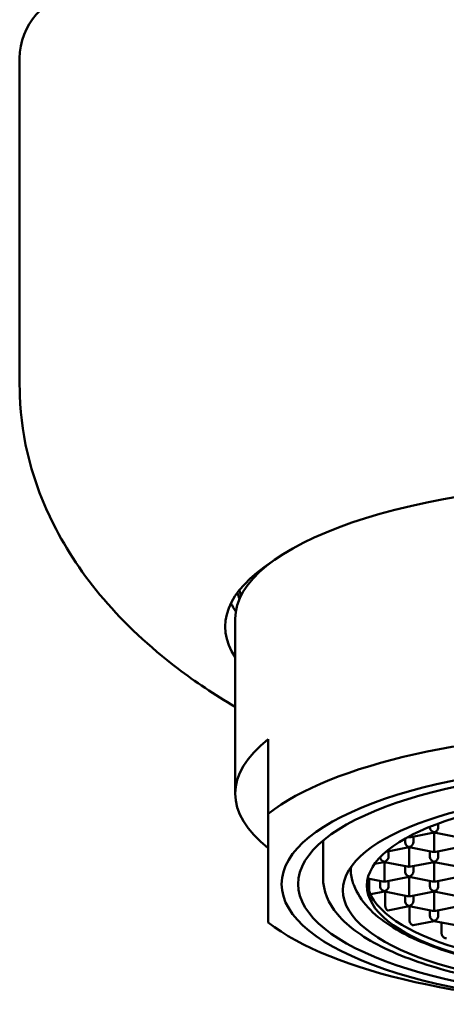
# Paper-space layout 'dimension_drawing_1' of a CAD drawing. Units: millimetres. Extents: x 22 to 922, y 22 to 1314.
# Drawn here: x 251 to 263, y 747 to 777 of the extents above; entities that cross this region are included whole.
import ezdxf

# ---------------------------------------------------------------- set-up
doc = ezdxf.new("R2010")
doc.units = ezdxf.units.MM
doc.header["$LTSCALE"] = 4.5
doc.layers.add('MaVisibleEdge', color=7, linetype='Continuous', lineweight=50)

psp = doc.layouts.new('dimension_drawing_1')

# ---------------------------------------------------------------- linework, layer by layer
at = {"layer": 'MaVisibleEdge'}
for p, q in [((250.525, 775.766), (250.525, 765.878)), ((257.025, 753.605), (257.025, 758.868)), ((258.025, 755.246), (258.025, 752.999)), ((262.9, 752.583), (262.9, 752.607)), ((263.15, 752.703), (263.15, 752.583)), ((262.15, 752.139), (262.15, 752.249)), ((262.275, 752.293), (262.275, 752.318)), ((262.324, 752.292), (263.025, 752.431)), ((262.4, 752.308), (262.4, 752.139)), ((263.025, 752.431), (263.025, 752.441)), ((263.025, 752.431), (263.025, 752.015)), ((263.025, 752.431), (263.727, 752.292)), ((259.675, 751.068), (259.675, 752.187)), ((261.574, 751.848), (262.275, 751.987)), ((262.275, 751.987), (262.275, 751.997)), ((262.275, 751.987), (262.275, 751.571)), ((262.275, 751.987), (262.977, 751.848)), ((263.025, 751.849), (263.025, 752.015)), ((263.074, 751.848), (263.775, 751.987)), ((261.65, 751.863), (261.65, 751.694)), ((262.9, 751.694), (262.9, 751.863)), ((263.15, 751.863), (263.15, 751.694)), ((261.229, 751.484), (261.525, 751.542)), ((261.525, 751.542), (261.525, 751.552)), ((261.525, 751.542), (261.525, 751.127)), ((262.227, 751.404), (261.525, 751.542)), ((262.15, 751.25), (262.15, 751.419)), ((262.275, 751.404), (262.275, 751.571)), ((262.324, 751.404), (263.025, 751.542)), ((262.4, 751.419), (262.4, 751.25)), ((263.025, 751.542), (263.025, 751.552)), ((263.025, 751.542), (263.025, 751.127)), ((263.025, 751.542), (263.727, 751.404)), ((261.477, 750.96), (261.025, 751.049)), ((261.063, 751.041), (261.063, 750.748)), ((261.525, 750.96), (261.525, 751.127)), ((261.574, 750.96), (262.275, 751.098)), ((262.275, 751.098), (262.275, 751.108)), ((262.275, 751.098), (262.275, 750.682)), ((262.977, 750.96), (262.275, 751.098)), ((263.025, 750.96), (263.025, 751.127)), ((263.074, 750.96), (263.775, 751.098)), ((261.4, 750.806), (261.4, 750.975)), ((261.65, 750.975), (261.65, 750.806)), ((262.9, 750.806), (262.9, 750.975)), ((263.15, 750.975), (263.15, 750.806)), ((261.12, 750.574), (261.525, 750.654)), ((261.525, 750.654), (261.525, 750.664)), ((262.227, 750.515), (261.525, 750.654)), ((261.549, 750.649), (261.549, 750.251)), ((262.15, 750.362), (262.15, 750.53)), ((262.275, 750.516), (262.275, 750.682)), ((262.324, 750.515), (263.025, 750.654)), ((262.4, 750.53), (262.4, 750.362)), ((263.025, 750.654), (263.025, 750.664)), ((263.025, 750.654), (263.025, 750.238)), ((263.727, 750.515), (263.025, 750.654)), ((261.635, 750.083), (262.275, 750.209)), ((262.275, 750.209), (262.275, 750.219)), ((262.977, 750.071), (262.275, 750.209)), ((262.279, 750.209), (262.279, 749.803)), ((263.025, 750.071), (263.025, 750.238)), ((263.074, 750.071), (263.775, 750.209)), ((262.9, 749.917), (262.9, 750.086)), ((263.15, 750.086), (263.15, 749.917)), ((262.392, 749.64), (263.025, 749.765)), ((263.025, 749.765), (263.025, 749.775)), ((263.727, 749.627), (263.025, 749.765)), ((263.251, 749.721), (263.251, 749.403))]:
    psp.add_line(p, q, dxfattribs=at)
psp.add_arc((252.525, 775.766), 2, 97.7093, 180, dxfattribs=at)
for centre, major_axis, ratio, start_param, end_param in [((269.025, 758.868), (-12, 0), 0.34202, 3.141593, 6.283185), ((269.025, 758.637), (-12.3, 0), 0.34202, 5.798418, 6.5045), ((269.025, 760.089), (-12, 0), 0.34202, 0.105662, 0.149377), ((269.025, 760.089), (-11.916, 0), 0.34202, 0.086476, 0.126615), ((269.025, 760.046), (-12.3, 0), 0.34202, 0.168323, 0.22804), ((269.025, 753.605), (-12, 0), 0.34202, 5.872047, 6.694323), ((269.025, 751.359), (12, 0), 0.34202, 0.411138, 2.730455), ((263.025, 752.558), (-0.104, 0.086), 0.808487, 0.586467, 2.157263), ((263.025, 752.558), (0.104, 0.086), 0.808487, 4.125922, 5.696719), ((262.275, 752.41), (0.104, 0.086), 0.808487, 3.737243, 4.125922), ((262.275, 752.41), (-0.104, 0.086), 0.808487, 2.157263, 2.555126), ((262.275, 752.114), (-0.104, 0.086), 0.808487, 0.586467, 2.157263), ((262.275, 752.114), (0.104, 0.086), 0.808487, 4.125922, 5.696719), ((261.525, 751.67), (0.104, -0.086), 0.808487, 3.773297, 5.298856), ((261.525, 751.67), (0.104, 0.086), 0.808487, 4.125922, 5.696719), ((261.525, 751.966), (-0.104, 0.086), 0.808487, 2.504852, 2.555126), ((263.025, 751.67), (-0.104, 0.086), 0.808487, 0.586467, 2.157263), ((263.025, 751.966), (0.104, 0.086), 0.808487, 3.728059, 4.125922), ((263.025, 751.966), (-0.104, 0.086), 0.808487, 2.157263, 2.555126), ((263.025, 751.67), (0.104, 0.086), 0.808487, 4.125922, 5.696719), ((269.025, 751.275), (-8.51, 0), 0.34202, 6.240378, 6.378136), ((262.275, 751.522), (0.104, 0.086), 0.808487, 3.728059, 4.125922), ((262.275, 751.522), (0.104, -0.086), 0.808487, 5.298856, 5.696719), ((262.275, 751.226), (0.104, -0.086), 0.808487, 3.728059, 5.298856), ((262.275, 751.226), (0.104, 0.086), 0.808487, 4.125922, 5.696719), ((269.025, 751.012), (8.025, 0), 0.34202, 3.174156, 6.250622), ((261.477, 750.829), (-0.242, -0.412), 0.814092, 5.337883, 5.356664), ((261.525, 750.781), (0.104, -0.086), 0.808487, 3.728059, 5.298856), ((261.525, 751.077), (0.104, 0.086), 0.808487, 3.728059, 4.125922), ((261.525, 751.077), (0.104, -0.086), 0.808487, 5.298856, 5.696719), ((261.525, 750.781), (0.104, 0.086), 0.808487, 4.125922, 5.696719), ((263.025, 750.781), (0.104, -0.086), 0.808487, 3.728059, 5.298856), ((263.025, 751.077), (0.104, 0.086), 0.808487, 3.728059, 4.125922), ((263.025, 751.077), (0.104, -0.086), 0.808487, 5.298856, 5.696719), ((263.025, 750.781), (0.104, 0.086), 0.808487, 4.125922, 5.696719), ((262.275, 750.633), (0.104, 0.086), 0.808487, 3.728059, 4.125922), ((262.275, 750.633), (0.104, -0.086), 0.808487, 5.298856, 5.696719), ((261.98, 750.336), (-0.254, -0.428), 0.81394, 5.342162, 5.360211), ((262.275, 750.337), (0.104, -0.086), 0.808487, 3.728059, 5.298856), ((262.275, 750.337), (0.104, 0.086), 0.808487, 4.125922, 5.696719), ((263.025, 749.893), (0.104, -0.086), 0.808487, 3.728059, 5.298856), ((263.025, 750.189), (0.104, 0.086), 0.808487, 3.728059, 4.125922), ((263.025, 750.189), (0.104, -0.086), 0.808487, 5.298856, 5.696719), ((263.025, 749.893), (0.104, 0.086), 0.808487, 4.125922, 5.696719), ((269.025, 751.359), (-12, 0), 0.34202, 0.411138, 2.730455), ((262.711, 749.888), (-0.254, -0.429), 0.813873, 5.341933, 5.359933), ((263.669, 749.485), (-0.245, -0.415), 0.814171, 5.340072, 5.358667)]:
    psp.add_ellipse(centre, major_axis=major_axis, ratio=ratio, start_param=start_param, end_param=end_param, dxfattribs=at)
for centre, major_axis in [((269.025, 750.88), (10.6, 0)), ((269.025, 750.88), (10.1, 0)), ((269.025, 750.692), (8.75, 0)), ((269.025, 750.833), (8.025, 0))]:
    psp.add_ellipse(centre, major_axis=major_axis, ratio=0.34202, dxfattribs=at)
psp.add_open_spline([(250.525, 765.878), (250.525, 765.786), (250.527, 765.693), (250.53, 765.601)], degree=3, dxfattribs=at)
for points, knots in [([(250.53, 765.601), (250.572, 764.277), (250.917, 762.966), (252.335, 760.163), (253.55, 758.701), (255.821, 756.977), (256.393, 756.591), (257.025, 756.223)], [0, 0, 0, 0, 0.894061, 0.894061, 2.012243, 2.012243, 2.346675, 2.346675, 2.346675, 2.346675]), ([(278.375, 751.068), (278.375, 750.725), (278.249, 750.389), (277.764, 749.721), (277.356, 749.4), (276.269, 748.796), (275.562, 748.524), (273.961, 748.082), (273.075, 747.912), (271.205, 747.679), (270.223, 747.616), (268.256, 747.6), (267.27, 747.647), (265.388, 747.847), (264.492, 748), (262.87, 748.401), (262.146, 748.65), (260.931, 749.237), (260.443, 749.575), (259.84, 750.297), (259.675, 750.676), (259.675, 751.068)], [3.141593, 3.141593, 3.141593, 3.141593, 3.385144, 3.385144, 3.693942, 3.693942, 4.033854, 4.033854, 4.363552, 4.363552, 4.688988, 4.688988, 5.0133, 5.0133, 5.338429, 5.338429, 5.667119, 5.667119, 6.004928, 6.004928, 6.283185, 6.283185, 6.283185, 6.283185]), ([(277.497, 750.999), (277.406, 750.674), (277.221, 750.387), (276.634, 749.776), (276.169, 749.481), (275.001, 748.946), (274.278, 748.716), (272.702, 748.365), (271.857, 748.24), (270.114, 748.092), (269.217, 748.068), (267.449, 748.12), (266.578, 748.195), (264.936, 748.442), (264.167, 748.613), (262.79, 749.047), (262.187, 749.311), (261.192, 749.956), (260.793, 750.347), (260.584, 750.901), (260.567, 750.949), (260.554, 750.999)], [3.236543, 3.236543, 3.236543, 3.236543, 3.458536, 3.458536, 3.78369, 3.78369, 4.134598, 4.134598, 4.469157, 4.469157, 4.798056, 4.798056, 5.126103, 5.126103, 5.457065, 5.457065, 5.797743, 5.797743, 6.154467, 6.154467, 6.188235, 6.188235, 6.188235, 6.188235]), ([(261.064, 750.739), (261.064, 750.727), (261.065, 750.713), (261.07, 750.686), (261.073, 750.672), (261.08, 750.646), (261.084, 750.635), (261.094, 750.612), (261.099, 750.601), (261.105, 750.59), (261.107, 750.587), (261.109, 750.585), (261.109, 750.584), (261.11, 750.583), (261.11, 750.582), (261.11, 750.582), (261.11, 750.582), (261.111, 750.582)], [-0.07972731, -0.07972731, -0.07972731, -0.07972731, -0.07565589, -0.07565589, -0.07131499, -0.07131499, -0.06737343, -0.06737343, -0.06244366, -0.06244366, -0.06082087, -0.06082087, -0.06027847, -0.06027847, -0.05992836, -0.05992836, -0.05986441, -0.05986441, -0.05986441, -0.05986441]), ([(261.111, 750.582), (261.111, 750.582), (261.111, 750.581), (261.111, 750.581), (261.112, 750.58), (261.113, 750.579), (261.113, 750.578), (261.116, 750.575), (261.119, 750.573), (261.12, 750.574)], [-0.05986441, -0.05986441, -0.05986441, -0.05986441, -0.059599243, -0.059599243, -0.059168135, -0.059168135, -0.058444678, -0.058444678, -0.054625277, -0.054625277, -0.054625277, -0.054625277]), ([(261.549, 750.243), (261.549, 750.232), (261.55, 750.221), (261.555, 750.195), (261.559, 750.181), (261.569, 750.155), (261.575, 750.143), (261.589, 750.12), (261.596, 750.109), (261.607, 750.098), (261.61, 750.095), (261.613, 750.092), (261.614, 750.091), (261.615, 750.09), (261.616, 750.09), (261.616, 750.09), (261.616, 750.089), (261.616, 750.089)], [-0.07831952, -0.07831952, -0.07831952, -0.07831952, -0.07484335, -0.07484335, -0.07038673, -0.07038673, -0.06634277, -0.06634277, -0.06144078, -0.06144078, -0.05957298, -0.05957298, -0.05902515, -0.05902515, -0.05868923, -0.05868923, -0.0585994, -0.0585994, -0.0585994, -0.0585994]), ([(261.616, 750.089), (261.617, 750.089), (261.617, 750.089), (261.618, 750.088), (261.618, 750.088), (261.62, 750.087), (261.621, 750.086), (261.627, 750.083), (261.631, 750.082), (261.635, 750.083)], [-0.0585994, -0.0585994, -0.0585994, -0.0585994, -0.058385247, -0.058385247, -0.057996732, -0.057996732, -0.057231754, -0.057231754, -0.053566249, -0.053566249, -0.053566249, -0.053566249]), ([(262.279, 749.795), (262.279, 749.785), (262.28, 749.774), (262.286, 749.75), (262.291, 749.735), (262.304, 749.709), (262.311, 749.697), (262.329, 749.674), (262.339, 749.664), (262.353, 749.653), (262.357, 749.65), (262.362, 749.647), (262.363, 749.647), (262.365, 749.646), (262.365, 749.646), (262.366, 749.645), (262.366, 749.645), (262.366, 749.645)], [-0.07828809, -0.07828809, -0.07828809, -0.07828809, -0.07507687, -0.07507687, -0.07055416, -0.07055416, -0.06632977, -0.06632977, -0.06122055, -0.06122055, -0.05934646, -0.05934646, -0.05879794, -0.05879794, -0.05846193, -0.05846193, -0.05837468, -0.05837468, -0.05837468, -0.05837468]), ([(262.366, 749.645), (262.367, 749.645), (262.367, 749.645), (262.368, 749.644), (262.369, 749.644), (262.371, 749.643), (262.373, 749.642), (262.381, 749.64), (262.387, 749.639), (262.392, 749.64)], [-0.058374685, -0.058374685, -0.058374685, -0.058374685, -0.058158094, -0.058158094, -0.057770075, -0.057770075, -0.057007056, -0.057007056, -0.053383365, -0.053383365, -0.053383365, -0.053383365]), ([(263.252, 749.394), (263.252, 749.385), (263.253, 749.376), (263.259, 749.353), (263.264, 749.339), (263.279, 749.314), (263.288, 749.302), (263.31, 749.278), (263.324, 749.267), (263.343, 749.256), (263.348, 749.254), (263.354, 749.251), (263.356, 749.251), (263.358, 749.25), (263.359, 749.249), (263.36, 749.249), (263.36, 749.249), (263.361, 749.249)], [-0.0796196, -0.0796196, -0.0796196, -0.0796196, -0.07663232, -0.07663232, -0.07236462, -0.07236462, -0.0678216, -0.0678216, -0.06223178, -0.06223178, -0.0602035, -0.0602035, -0.0596131, -0.0596131, -0.05925247, -0.05925247, -0.05916041, -0.05916041, -0.05916041, -0.05916041]), ([(263.361, 749.249), (263.361, 749.249), (263.362, 749.249), (263.363, 749.248), (263.364, 749.248), (263.367, 749.247), (263.369, 749.247), (263.379, 749.244), (263.387, 749.244), (263.395, 749.246)], [-0.059160406, -0.059160406, -0.059160406, -0.059160406, -0.058927107, -0.058927107, -0.058512688, -0.058512688, -0.057701473, -0.057701473, -0.054050715, -0.054050715, -0.054050715, -0.054050715])]:
    psp.add_open_spline(points, degree=3, knots=knots, dxfattribs=at)
psp.add_rational_spline([(258.025, 752.999), (258.025, 750.704), (258.025, 749.719)], [1, 1.09090909091, 1], degree=2, dxfattribs=at)

doc.saveas('drawing.dxf')
